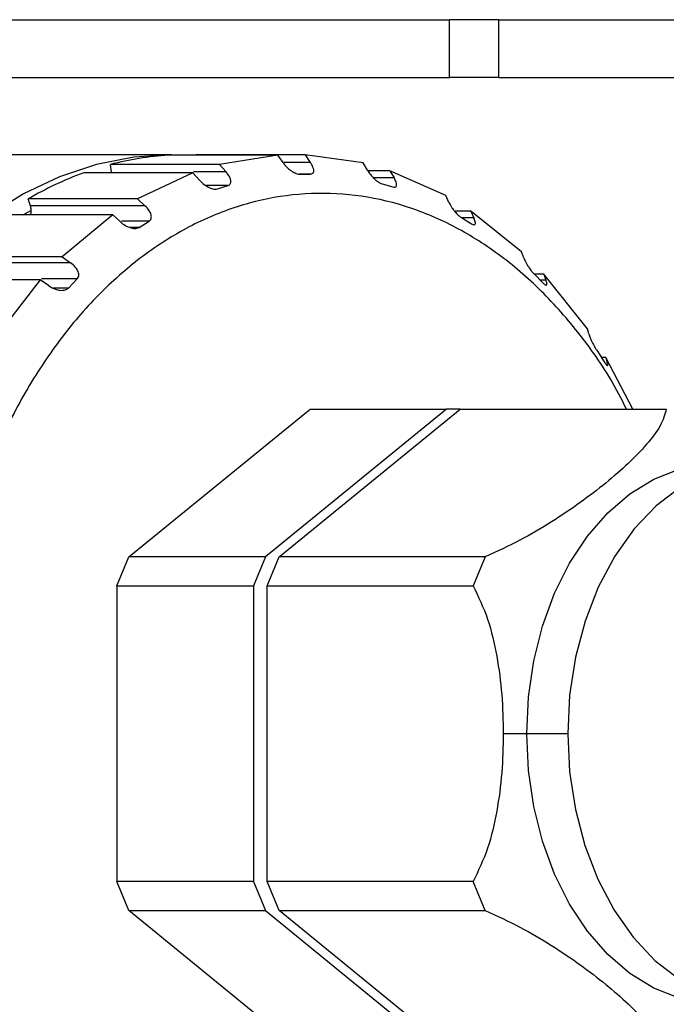
# Model space of a CAD drawing. Units: millimetres. Extents: x -16 to 840, y 0 to 594.
# Drawn here: x 496 to 513, y 463 to 488 of the extents above; entities that cross this region are included whole.
import ezdxf

# ---------------------------------------------------------------- set-up
doc = ezdxf.new("R2010")
doc.units = ezdxf.units.MM
doc.header["$LTSCALE"] = 2

msp = doc.modelspace()

# ---------------------------------------------------------------- linework, layer by layer
at = {"color": 7, "linetype": 'Continuous', "lineweight": 25}
for p, q in [((489.022289, 488.486647), (507.179558, 488.486647)), ((507.179558, 486.986647), (507.179558, 488.486647)), ((508.452128, 488.486647), (507.179558, 488.486647)), ((508.452128, 486.986647), (508.452128, 488.486647)), ((508.452128, 488.486647), (519.190999, 488.486647)), ((489.022289, 486.986647), (507.179558, 486.986647)), ((508.452128, 486.986647), (507.179558, 486.986647)), ((508.452128, 486.986647), (519.190999, 486.986647)), ((499.982445, 484.986647), (492.552036, 484.986647)), ((501.225741, 484.733953), (498.397314, 484.733953)), ((498.426514, 484.54679), (498.397314, 484.733953)), ((502.729107, 484.974009), (499.90068, 484.974009)), ((503.436193, 484.981723), (500.607765, 484.981723)), ((502.729107, 484.974009), (501.225741, 484.733953)), ((501.225741, 484.733953), (501.390391, 484.54679)), ((502.865603, 484.78235), (502.729107, 484.974008)), ((503.436193, 484.981723), (503.572689, 484.790064)), ((504.941998, 484.774496), (503.436193, 484.981723)), ((505.050295, 484.586718), (504.941998, 484.774496)), ((500.535241, 484.518502), (497.706814, 484.518502)), ((500.535241, 484.518502), (499.10002, 483.841654)), ((500.699891, 484.331339), (500.535242, 484.518501)), ((503.579327, 484.487759), (503.276562, 484.487759)), ((503.296493, 484.484673), (503.579327, 484.487759)), ((505.634766, 484.574136), (505.059045, 484.574136)), ((505.634766, 484.574136), (505.743063, 484.386359)), ((507.077201, 483.928684), (505.634766, 484.574136)), ((505.43275, 484.232694), (505.709857, 484.15255)), ((501.169873, 484.103019), (501.446073, 484.1892)), ((499.10002, 483.841654), (496.271593, 483.841654)), ((496.32767, 483.667167), (496.271593, 483.841654)), ((499.10002, 483.841654), (499.291548, 483.667167)), ((507.158484, 483.752993), (507.077201, 483.928683)), ((499.291548, 483.667167), (496.32767, 483.667167)), ((507.725374, 483.529006), (507.303523, 483.529006)), ((507.725374, 483.529006), (507.806658, 483.353317)), ((509.041396, 482.473537), (507.725374, 483.529006)), ((498.456283, 483.427883), (495.627856, 483.427883)), ((498.456283, 483.427883), (497.151932, 482.343826)), ((498.647812, 483.253395), (498.456284, 483.427882)), ((499.145834, 483.104413), (499.403329, 483.269921)), ((507.485279, 483.358094), (507.744549, 483.198223)), ((509.098034, 482.317613), (509.041396, 482.473537)), ((497.151932, 482.343826), (494.323505, 482.343826)), ((497.367887, 482.18964), (494.40401, 482.18964)), ((497.151932, 482.343826), (497.367887, 482.18964)), ((496.583094, 481.749817), (493.754667, 481.749817)), ((496.583094, 481.749817), (495.46662, 480.30593)), ((496.799049, 481.595631), (496.583095, 481.749817)), ((497.312836, 481.532496), (497.540372, 481.7701)), ((509.364376, 481.899097), (509.594477, 481.666486)), ((509.616647, 481.892011), (509.371386, 481.892011)), ((509.616647, 481.892011), (509.673285, 481.736087)), ((510.74874, 480.472654), (509.616647, 481.892011)), ((510.784177, 480.343311), (510.74874, 480.472654)), ((510.987915, 479.919469), (511.17879, 479.624285)), ((511.225926, 479.734693), (511.107397, 479.734693)), ((511.225926, 479.734693), (511.261363, 479.60535)), ((511.92442, 478.396902), (511.225926, 479.734693)), ((498.874417, 474.566774), (503.565346, 478.396902)), ((507.10088, 478.396902), (502.409951, 474.566774)), ((502.763505, 474.566774), (507.454433, 478.396902)), ((503.565346, 478.396902), (507.10088, 478.396902)), ((507.454433, 478.396902), (507.10088, 478.396902)), ((507.454433, 478.396902), (512.787573, 478.396902)), ((498.568231, 473.816774), (498.874417, 474.566774)), ((502.409951, 474.566774), (498.874417, 474.566774)), ((502.409951, 474.566774), (502.103765, 473.816774)), ((502.457318, 473.816774), (502.763505, 474.566774)), ((508.096645, 474.566774), (502.763505, 474.566774)), ((508.096645, 474.566774), (507.790458, 473.816774)), ((498.568231, 473.816774), (502.103765, 473.816774)), ((498.568231, 473.816774), (498.568231, 466.15652)), ((502.103765, 473.816774), (502.103765, 466.15652)), ((502.457318, 466.15652), (502.457318, 473.816774)), ((502.457318, 473.816774), (507.790458, 473.816774)), ((509.174833, 469.986647), (508.568407, 469.986647)), ((510.235493, 469.986647), (509.174833, 469.986647)), ((502.103765, 466.15652), (498.568231, 466.15652)), ((498.874417, 465.40652), (498.568231, 466.15652)), ((502.103765, 466.15652), (502.409951, 465.40652)), ((507.790458, 466.15652), (502.457318, 466.15652)), ((502.763505, 465.40652), (502.457318, 466.15652)), ((508.096645, 465.40652), (507.790458, 466.15652)), ((498.874417, 465.40652), (502.409951, 465.40652)), ((503.565346, 461.576393), (498.874417, 465.40652)), ((502.409951, 465.40652), (507.10088, 461.576393)), ((507.454433, 461.576393), (502.763505, 465.40652)), ((502.763505, 465.40652), (508.096645, 465.40652))]:
    msp.add_line(p, q, dxfattribs=at)
at = {"color": 8, "linetype": 'Continuous', "lineweight": 25}
for p, q in [((503.572689, 484.790064), (502.883727, 484.790064)), ((501.390392, 484.54679), (500.549592, 484.54679)), ((505.743063, 484.386358), (505.207113, 484.386358)), ((501.446073, 484.1892), (500.867493, 484.1892)), ((499.403329, 483.269921), (498.682243, 483.269921)), ((507.806658, 483.353316), (507.493027, 483.353316)), ((499.145834, 483.104413), (498.895892, 483.104413)), ((497.540372, 481.7701), (496.616451, 481.7701)), ((509.673285, 481.736086), (509.525628, 481.736086)), ((497.312836, 481.532496), (496.914688, 481.532496))]:
    msp.add_line(p, q, dxfattribs=at)
at = {"color": 7, "linetype": 'Continuous', "lineweight": 25, "flags": 128}
for points in [[(500.417763, 484.974009), (499.982445, 484.986647), (499.003791, 484.92266), (498.033487, 484.731244), (497.07981, 484.414032), (496.150898, 483.973731), (495.254675, 483.414097), (494.398788, 482.739905), (493.590539, 481.956906), (492.836823, 481.071781), (492.144071, 480.092082), (491.518194, 479.026167), (490.96453, 477.88313), (490.487804, 476.672723), (490.092083, 475.405272), (489.780743, 474.091592), (489.55644, 472.74289), (489.421089, 471.370673), (489.375843, 469.986647)], [(496.13646, 483.427883), (496.278616, 483.507495), (496.338994, 483.540264)], [(509.174833, 469.986647), (509.220935, 470.939814), (509.358383, 471.875225), (509.584616, 472.775455), (509.89542, 473.623735), (510.285005, 474.404263), (510.746114, 475.102499), (511.270158, 475.705437), (511.847374, 476.201844), (512.467011, 476.582474), (513.117524, 476.840236), (513.786797, 476.970329), (514.12458, 476.986647)], [(515.214155, 476.986528), (514.506852, 476.920591), (513.813461, 476.712452), (513.148203, 476.366378), (512.524721, 475.889466), (511.955801, 475.291499), (511.453112, 474.584738), (511.026962, 473.783679), (510.686091, 472.904749), (510.43749, 471.965974), (510.286257, 470.986606), (510.235493, 469.986732)], [(514.12458, 462.986647), (513.786797, 463.002966), (513.117524, 463.133059), (512.467011, 463.390821), (511.847374, 463.771451), (511.270158, 464.267858), (510.746114, 464.870796), (510.285005, 465.569032), (509.89542, 466.34956), (509.584616, 467.19784), (509.358383, 468.09807), (509.220935, 469.033481), (509.174833, 469.986647)], [(510.235493, 469.986732), (510.285493, 468.994199), (510.4345, 468.021721), (510.679503, 467.088947), (511.015552, 466.214726), (511.435855, 465.416722), (511.931921, 464.71106), (512.493725, 464.112), (513.109915, 463.631646), (513.76804, 463.279704), (514.454802, 463.063287), (515.156323, 462.986767)]]:
    msp.add_lwpolyline(points, dxfattribs=at)
at = {"color": 7, "linetype": 'Continuous', "lineweight": 25}
for centre, radius, start, end in [((500.349709, 477.334445), 7.652748, 93.3637973, 104.7808982), ((500.668077, 476.379205), 8.661248, 109.9925491, 120.5043652)]:
    msp.add_arc(centre, radius, start, end, dxfattribs=at)
for points, knots in [([(502.865603, 484.78235), (502.897721, 484.741588), (502.951258, 484.673643), (503.044441, 484.595381), (503.11606, 484.546383), (503.176416, 484.515048), (503.235246, 484.489988), (503.273981, 484.486627), (503.296493, 484.484673)], [0, 0, 0, 0, 0.298992499, 0.498377918, 0.637187119, 0.750475146, 0.854989041, 1, 1, 1, 1]), ([(503.579327, 484.487759), (503.595087, 484.489947), (503.624445, 484.494022), (503.65347, 484.520583), (503.664141, 484.553801), (503.663856, 484.602932), (503.640825, 484.680939), (503.598207, 484.749195), (503.572689, 484.790064)], [0, 0, 0, 0, 0.137780774, 0.256660124, 0.3703266, 0.500412055, 0.700859264, 1, 1, 1, 1]), ([(501.446073, 484.1892), (501.461107, 484.19678), (501.489113, 484.2109), (501.513254, 484.250054), (501.518263, 484.29302), (501.509995, 484.351295), (501.47475, 484.437634), (501.421986, 484.505909), (501.390392, 484.54679)], [0, 0, 0, 0, 0.137780774, 0.256660124, 0.3703266, 0.500412055, 0.700859263, 1, 1, 1, 1]), ([(505.050295, 484.586718), (505.076343, 484.545814), (505.119763, 484.477631), (505.200668, 484.390686), (505.264296, 484.332157), (505.319266, 484.291025), (505.373442, 484.253472), (505.410951, 484.240331), (505.43275, 484.232694)], [0, 0, 0, 0, 0.298992499, 0.498377918, 0.63718712, 0.750475146, 0.854989041, 1, 1, 1, 1]), ([(500.699891, 484.331339), (500.737926, 484.2925), (500.801323, 484.227761), (500.90524, 484.161604), (500.983274, 484.124279), (501.047458, 484.104111), (501.109003, 484.092637), (501.1475, 484.099204), (501.169873, 484.103019)], [0, 0, 0, 0, 0.298992499, 0.498377918, 0.63718712, 0.750475146, 0.854989042, 1, 1, 1, 1]), ([(505.709857, 484.15255), (505.725534, 484.14925), (505.754738, 484.143102), (505.786689, 484.15591), (505.801465, 484.177927), (505.807644, 484.215767), (505.795335, 484.282033), (505.76264, 484.347286), (505.743063, 484.386358)], [0, 0, 0, 0, 0.137780774, 0.256660124, 0.370326601, 0.500412055, 0.700859264, 1, 1, 1, 1]), ([(511.759215, 478.396902), (511.625994, 478.65547), (511.238348, 479.407851), (510.453178, 480.488053), (509.432557, 481.619628), (508.309986, 482.544885), (507.113293, 483.257217), (505.860645, 483.741963), (504.574093, 483.991492), (503.275485, 484.001357), (501.987085, 483.771436), (500.730926, 483.305651), (499.528504, 482.611975), (498.400393, 481.702276), (497.365894, 480.592119), (496.442709, 479.3005), (495.64663, 477.849516), (494.991296, 476.264004), (494.487847, 474.571057), (494.145177, 472.799774), (493.968099, 470.979967), (493.963563, 469.144621), (494.117018, 467.318243), (494.359294, 466.144632), (494.480431, 465.557826)], [0, 0, 0, 0, 0.024327626, 0.070788215, 0.117248804, 0.163709393, 0.210169983, 0.256630572, 0.303091161, 0.34955175, 0.39601234, 0.442472929, 0.488933518, 0.535394107, 0.581854697, 0.628315286, 0.674775875, 0.721236464, 0.767697054, 0.814157643, 0.860618232, 0.907078821, 0.953539411, 1, 1, 1, 1]), ([(507.158484, 483.752993), (507.178575, 483.713734), (507.212064, 483.648295), (507.279683, 483.556466), (507.334093, 483.490964), (507.382354, 483.441832), (507.430142, 483.393428), (507.465014, 483.371081), (507.485279, 483.358094)], [0, 0, 0, 0, 0.298992499, 0.498377918, 0.63718712, 0.750475146, 0.854989041, 1, 1, 1, 1]), ([(496.328871, 483.427883), (496.330342, 483.431124), (496.346728, 483.467247), (496.351782, 483.555698), (496.335707, 483.63001), (496.32767, 483.667167)], [0, 0, 0, 0, 0.046973859, 0.52348693, 1, 1, 1, 1]), ([(499.403329, 483.269921), (499.41686, 483.282562), (499.442066, 483.30611), (499.459579, 483.356145), (499.457616, 483.406981), (499.440196, 483.471855), (499.391779, 483.562752), (499.329087, 483.628061), (499.291548, 483.667167)], [0, 0, 0, 0, 0.137780774, 0.256660124, 0.3703266, 0.500412055, 0.700859264, 1, 1, 1, 1]), ([(498.647812, 483.253395), (498.69135, 483.218178), (498.763922, 483.159475), (498.876557, 483.108313), (498.959151, 483.084292), (499.025437, 483.076172), (499.08764, 483.078788), (499.124445, 483.094994), (499.145834, 483.104413)], [0, 0, 0, 0, 0.2989925, 0.498377918, 0.63718712, 0.750475146, 0.854989041, 1, 1, 1, 1]), ([(507.744549, 483.198223), (507.759338, 483.189579), (507.786889, 483.173478), (507.81968, 483.171972), (507.836825, 483.181827), (507.847666, 483.206721), (507.844119, 483.25835), (507.820688, 483.317749), (507.806658, 483.353316)], [0, 0, 0, 0, 0.137780774, 0.256660124, 0.3703266, 0.500412055, 0.700859264, 1, 1, 1, 1]), ([(497.540372, 481.7701), (497.551689, 481.787249), (497.572771, 481.819195), (497.5822, 481.877925), (497.572261, 481.93441), (497.544919, 482.003046), (497.482947, 482.094529), (497.41098, 482.154019), (497.367887, 482.18964)], [0, 0, 0, 0, 0.137780774, 0.256660124, 0.370326601, 0.500412055, 0.700859264, 1, 1, 1, 1]), ([(509.098034, 482.317613), (509.11254, 482.281715), (509.136718, 482.221879), (509.190622, 482.12918), (509.234991, 482.059567), (509.275515, 482.004582), (509.315458, 481.947444), (509.346397, 481.916867), (509.364376, 481.899097)], [0, 0, 0, 0, 0.298992499, 0.498377918, 0.63718712, 0.750475146, 0.854989041, 1, 1, 1, 1]), ([(509.594477, 481.666486), (509.607612, 481.652877), (509.632082, 481.627525), (509.663591, 481.611772), (509.681264, 481.609034), (509.694763, 481.619895), (509.697634, 481.65463), (509.682404, 481.705579), (509.673285, 481.736086)], [0, 0, 0, 0, 0.137780774, 0.256660124, 0.3703266, 0.500412055, 0.700859263, 1, 1, 1, 1]), ([(496.799049, 481.595631), (496.847439, 481.565574), (496.928097, 481.515473), (497.047056, 481.481542), (497.132154, 481.471875), (497.198725, 481.476159), (497.259501, 481.492749), (497.293233, 481.517887), (497.312836, 481.532496)], [0, 0, 0, 0, 0.298992499, 0.498377918, 0.63718712, 0.750475146, 0.854989041, 1, 1, 1, 1]), ([(510.784177, 480.343311), (510.793713, 480.312343), (510.809608, 480.260724), (510.84997, 480.171207), (510.883912, 480.100526), (510.916006, 480.042091), (510.946993, 479.978715), (510.972874, 479.941245), (510.987915, 479.919469)], [0, 0, 0, 0, 0.298992499, 0.498377918, 0.63718712, 0.750475146, 0.854989041, 1, 1, 1, 1]), ([(511.17879, 479.624285), (511.189578, 479.606305), (511.209674, 479.572811), (511.237833, 479.543498), (511.254173, 479.528287), (511.268207, 479.524639), (511.274874, 479.540963), (511.266423, 479.581236), (511.261363, 479.60535)], [0, 0, 0, 0, 0.137780774, 0.256660124, 0.3703266, 0.500412055, 0.700859263, 1, 1, 1, 1]), ([(512.787573, 478.396902), (512.748523, 478.256152), (512.670384, 477.974514), (512.297156, 477.488005), (511.815364, 476.988984), (511.233089, 476.481954), (510.572882, 475.974619), (509.832844, 475.475793), (509.014186, 474.989186), (508.402395, 474.707534), (508.096645, 474.566774)], [0, 0, 0, 0, 0.124882257, 0.249888091, 0.374930206, 0.499988256, 0.625044396, 0.750089143, 0.875104093, 1, 1, 1, 1]), ([(507.790458, 473.816774), (507.923885, 473.535264), (508.190857, 472.971989), (508.412379, 471.998856), (508.545872, 471.001118), (508.560895, 470.32482), (508.568407, 469.986647)], [0, 0, 0, 0, 0.249778398, 0.499781575, 0.749873635, 1, 1, 1, 1]), ([(508.568407, 469.986647), (508.560914, 469.648471), (508.54593, 468.972171), (508.412326, 467.974441), (508.190831, 467.001311), (507.923875, 466.438031), (507.790458, 466.15652)], [0, 0, 0, 0, 0.250128473, 0.500219166, 0.75022478, 1, 1, 1, 1]), ([(494.480431, 465.557826), (494.632581, 464.985646), (494.936881, 463.841285), (495.58926, 462.250198), (496.371814, 460.786043), (497.285782, 459.48077), (498.311606, 458.354865), (499.432784, 457.428088), (500.62985, 456.716164), (501.882398, 456.231308), (503.168975, 455.98181), (504.467582, 455.971931), (505.75596, 456.20188), (507.012208, 456.667568), (508.214297, 457.361603), (509.34365, 458.269962), (510.373517, 459.38512), (511.190527, 460.490967), (511.604224, 461.278991), (511.760354, 461.576393)], [0, 0, 0, 0, 0.060218571, 0.120437143, 0.180655714, 0.240874286, 0.301092857, 0.361311429, 0.42153, 0.481748572, 0.541967143, 0.602185715, 0.662404286, 0.722622858, 0.782841429, 0.843060001, 0.903278572, 0.963497144, 1, 1, 1, 1]), ([(508.096645, 465.40652), (508.402393, 465.265757), (509.01418, 464.984096), (509.832844, 464.497502), (510.572895, 463.998691), (511.233079, 463.491336), (511.815358, 462.984308), (512.297158, 462.485293), (512.670387, 461.998781), (512.748524, 461.717143), (512.787573, 461.576393)], [0, 0, 0, 0, 0.124896433, 0.249910674, 0.374954853, 0.500011869, 0.625068766, 0.750111944, 0.87511828, 1, 1, 1, 1])]:
    msp.add_open_spline(points, degree=3, knots=knots, dxfattribs=at)

doc.saveas('drawing.dxf')
